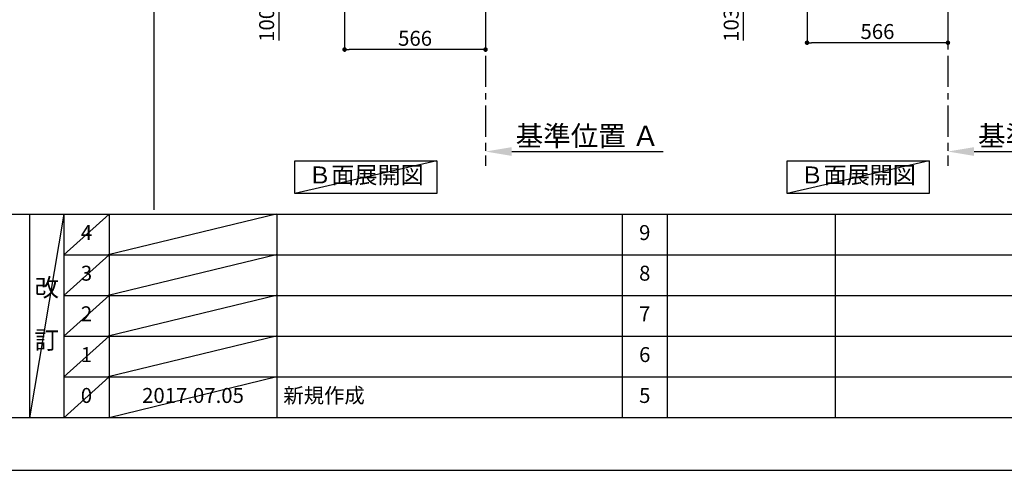
# Model space of a CAD drawing. Extents: x 27948 to 54421, y -33085 to -24215.
# Drawn here: x 32291 to 36246, y -33060 to -31252 of the extents above; entities that cross this region are included whole.
import ezdxf

# ---------------------------------------------------------------- set-up
doc = ezdxf.new("R2010")
doc.units = 0
doc.header["$LTSCALE"] = 50
doc.header["$MEASUREMENT"] = 0
doc.linetypes.add('CENTER', pattern=[2, 1.25, -0.25, 0.25, -0.25])
doc.layers.get('0').update_dxf_attribs({"linetype": 'CONTINUOUS'})
doc.layers.get('DEFPOINTS').update_dxf_attribs({"color": 146, "linetype": 'CONTINUOUS'})
for name, color, linetype in [('111-壁仕上', 3, 'CONTINUOUS'), ('160-文字', 254, 'CONTINUOUS'), ('166-寸法B', 11, 'CONTINUOUS'), ('190-図面外枠', 5, 'CONTINUOUS'), ('191-図面内枠', 4, 'CONTINUOUS')]:
    doc.layers.add(name, color=color, linetype=linetype)
doc.styles.add('KH001', font='txt')
doc.dimstyles.new('KH1xx030', dxfattribs={"dimscale": 30, "dimtxt": 2, "dimasz": 0.6, "dimexe": 0.3, "dimexo": 1.2, "dimgap": 0.5, "dimtad": 3, "dimdec": 1, "dimdsep": 46, "dimlunit": 6, "dimtxsty": 'KH001', "dimblk": 'DOT', "dimcen": 1, "dimdle": 1, "dimclrd": 256, "dimclre": 256, "dimclrt": 256, "dimadec": 0, "dimazin": 0, "dimtfac": 1, "dimtdec": 1, "dimtix": 1, "dimtmove": 2, "dimatfit": 3, "dimldrblk": 'CLOSEDBLANK', "dimfxl": 1, "dimtolj": 1, "dimtzin": 0, "dimlwd": -1, "dimlwe": -1, "dimarcsym": 0})

# ---------------------------------------------------------------- blocks, each defined once
blk = doc.blocks.new('A$C5D946DDC')
at = {"layer": '190-図面外枠'}
blk.add_line((20519, 350.7), (271, 350.7), dxfattribs=at)
at = {"layer": 'DEFPOINTS'}
blk.add_lwpolyline([(0, 0), (20790, 0), (20790, 14700), (0, 14700)], close=True, dxfattribs=at)
blk = doc.blocks.new('*D53')
at = {"layer": '166-寸法B', "transparency": 16777216}
for p, q in [((36019.3, -31751.2), (36019.3, -31778.2)), ((36124.3, -31781.2), (36745.4, -31781.2))]:
    blk.add_line(p, q, dxfattribs=at)
blk.add_solid([(36124.3, -31763.7), (36124.3, -31798.7), (36019.3, -31781.2)], dxfattribs=at)
at = {"layer": 'DEFPOINTS', "color": 0, "transparency": 16777216}
for p in [(36019.3, -31781.2), (36736.4, -31781.2), (36736.4, -31868.8)]:
    blk.add_point(p, dxfattribs=at)
at = {"layer": '166-寸法B', "transparency": 16777216, "insert": (36429, -31718.7), "char_height": 81, "attachment_point": 5, "style": 'KH001'}
blk.add_mtext('\\A1;基準位置 Ａ', dxfattribs=at)
blk = doc.blocks.new('_ClosedBlank')
at = {"color": 0, "linetype": 'ByBlock', "lineweight": -2}
for p, q in [((-1, 0.167), (0, 0)), ((-1, 0.167), (-1, -0.167)), ((0, 0), (-1, -0.167))]:
    blk.add_line(p, q, dxfattribs=at)
blk = doc.blocks.new('_None')
blk = doc.blocks.new('_Dot')
at = {"color": 0, "linetype": 'ByBlock', "lineweight": -2}
blk.add_line((-0.5, 0), (-1, 0), dxfattribs=at)
at = {"color": 0, "linetype": 'ByBlock', "const_width": 0.5}
blk.add_lwpolyline([(-0.25, 0, 1), (0.25, 0, 1)], format="xyb", close=True, dxfattribs=at)
blk = doc.blocks.new('*D54')
at = {"layer": '166-寸法B', "transparency": 16777216}
for p, q in [((35453.3, -31033), (35453.3, -31353.8)), ((36019.3, -31069), (36019.3, -31353.8)), ((36001.3, -31344.8), (35471.3, -31344.8))]:
    blk.add_line(p, q, dxfattribs=at)
at = {"layer": 'DEFPOINTS', "color": 0, "transparency": 16777216}
for p in [(35453.3, -30997), (36019.3, -31033), (35453.3, -31344.8)]:
    blk.add_point(p, dxfattribs=at)
at = {"layer": '166-寸法B', "transparency": 16777216, "xscale": 18, "yscale": 18, "zscale": 18, "rotation": 180}
blk.add_blockref('_Dot', (35453.3, -31344.8), dxfattribs=at)
at = {"layer": '166-寸法B', "transparency": 16777216, "xscale": 18, "yscale": 18, "zscale": 18}
blk.add_blockref('_Dot', (36019.3, -31344.8), dxfattribs=at)
at = {"layer": '166-寸法B', "transparency": 16777216, "insert": (35736.3, -31299.8), "char_height": 60, "attachment_point": 5, "style": 'KH001'}
blk.add_mtext('\\A1;566', dxfattribs=at)
blk = doc.blocks.new('*D58')
at = {"layer": '166-寸法B', "transparency": 16777216}
for p, q in [((35343.3, -30894), (35189.7, -30894)), ((35198.7, -30979), (35198.7, -30912)), ((35333.9, -30997), (35189.7, -30997)), ((35198.7, -31335.3), (35198.7, -30997))]:
    blk.add_line(p, q, dxfattribs=at)
at = {"layer": 'DEFPOINTS', "color": 0, "transparency": 16777216}
for p in [(35198.7, -30894), (35379.3, -30894), (35369.9, -30997)]:
    blk.add_point(p, dxfattribs=at)
at = {"layer": '166-寸法B', "transparency": 16777216, "xscale": 18, "yscale": 18, "zscale": 18}
for p, rotation in [((35198.7, -30894), 90), ((35198.7, -30997), 270)]:
    blk.add_blockref('_Dot', p, dxfattribs=dict(at, rotation=rotation))
at = {"layer": '166-寸法B', "transparency": 16777216, "insert": (35148.7, -31177.3), "char_height": 60, "attachment_point": 5, "rotation": 90, "style": 'KH001'}
blk.add_mtext('\\A1;103(153)', dxfattribs=at)
blk = doc.blocks.new('*D111')
at = {"layer": '166-寸法B', "transparency": 16777216}
for p, q in [((33596.1, -31033), (33596.1, -31381)), ((34162.1, -31033), (34162.1, -31381)), ((34144.1, -31372), (33614.1, -31372))]:
    blk.add_line(p, q, dxfattribs=at)
at = {"layer": 'DEFPOINTS', "color": 0, "transparency": 16777216}
for p in [(33596.1, -30997), (34162.1, -30997), (33596.1, -31372)]:
    blk.add_point(p, dxfattribs=at)
at = {"layer": '166-寸法B', "transparency": 16777216, "xscale": 18, "yscale": 18, "zscale": 18, "rotation": 180}
blk.add_blockref('_Dot', (33596.1, -31372), dxfattribs=at)
at = {"layer": '166-寸法B', "transparency": 16777216, "xscale": 18, "yscale": 18, "zscale": 18}
blk.add_blockref('_Dot', (34162.1, -31372), dxfattribs=at)
at = {"layer": '166-寸法B', "transparency": 16777216, "insert": (33879.1, -31327), "char_height": 60, "attachment_point": 5, "style": 'KH001'}
blk.add_mtext('\\A1;566', dxfattribs=at)
blk = doc.blocks.new('*D116')
at = {"layer": '166-寸法B', "transparency": 16777216}
for p, q in [((33511.1, -30897), (33324.1, -30897)), ((33333.1, -30979), (33333.1, -30915)), ((33476.6, -30997), (33324.1, -30997)), ((33333.1, -31335.3), (33333.1, -30997))]:
    blk.add_line(p, q, dxfattribs=at)
at = {"layer": 'DEFPOINTS', "color": 0, "transparency": 16777216}
for p in [(33333.1, -30897), (33547.1, -30897), (33512.6, -30997)]:
    blk.add_point(p, dxfattribs=at)
at = {"layer": '166-寸法B', "transparency": 16777216, "xscale": 18, "yscale": 18, "zscale": 18}
for p, rotation in [((33333.1, -30897), 90), ((33333.1, -30997), 270)]:
    blk.add_blockref('_Dot', p, dxfattribs=dict(at, rotation=rotation))
at = {"layer": '166-寸法B', "transparency": 16777216, "insert": (33283, -31177.3), "char_height": 60, "attachment_point": 5, "rotation": 90, "style": 'KH001'}
blk.add_mtext('\\A1;100(150)', dxfattribs=at)
blk = doc.blocks.new('*D122')
at = {"layer": '166-寸法B', "transparency": 16777216}
for p, q in [((34162.1, -31751.2), (34162.1, -31778.2)), ((34267.1, -31781.2), (34875.4, -31781.2))]:
    blk.add_line(p, q, dxfattribs=at)
blk.add_solid([(34267.1, -31763.7), (34267.1, -31798.7), (34162.1, -31781.2)], dxfattribs=at)
at = {"layer": 'DEFPOINTS', "color": 0, "transparency": 16777216}
for p in [(34162.1, -31781.2), (34866.4, -31781.2), (34866.4, -31868.8)]:
    blk.add_point(p, dxfattribs=at)
at = {"layer": '166-寸法B', "transparency": 16777216, "insert": (34571.7, -31718.7), "char_height": 81, "attachment_point": 5, "style": 'KH001'}
blk.add_mtext('\\A1;基準位置 Ａ', dxfattribs=at)

msp = doc.modelspace()

# ---------------------------------------------------------------- linework, layer by layer
at = {"layer": '111-壁仕上', "color": 253, "linetype": 'CENTER', "ltscale": 2}
for p, q in [((34162.1, -30996.95), (34162.1, -31838.71)), ((36019.33, -30996.95), (36019.33, -31838.71))]:
    msp.add_line(p, q, dxfattribs=at)
at = {"layer": '160-文字'}
for points in [[(33396.76, -31818.95), (33966.79, -31818.95), (33966.79, -31949.38), (33396.76, -31949.38)], [(35373.65, -31818.95), (35943.68, -31818.95), (35943.68, -31949.38), (35373.65, -31949.38)]]:
    msp.add_lwpolyline(points, close=True, dxfattribs=at)
at = {"layer": '191-図面内枠'}
for p, q in [((28110.56, -32032.67), (40259.38, -32032.67)), ((32330.82, -32032.67), (32330.82, -32849.6)), ((32468.94, -32032.67), (32468.94, -32849.6)), ((32649.9, -32032.67), (32649.9, -32849.6)), ((33324.54, -32032.67), (33324.54, -32849.6)), ((34711.14, -32032.67), (34711.14, -32849.6)), ((34892.1, -32032.67), (34892.1, -32849.6)), ((35566.74, -32032.67), (35566.74, -32849.6)), ((32468.94, -32195.6), (36953.34, -32195.6)), ((32468.94, -32358.6), (36953.34, -32358.6)), ((32468.94, -32521.6), (36953.34, -32521.6)), ((32468.94, -32685.6), (36953.34, -32685.6))]:
    msp.add_line(p, q, dxfattribs=at)
at = {"layer": 'DEFPOINTS'}
for p, q in [((32831.4, -32014.64), (32831.4, -24658.41)), ((33966.79, -31818.95), (33396.76, -31949.38)), ((35943.68, -31818.95), (35373.65, -31949.38)), ((32468.94, -32032.67), (32330.82, -32849.6)), ((32649.9, -32032.67), (32468.94, -32195.67)), ((33320.73, -32032.67), (32646.09, -32195.6)), ((32649.9, -32195.6), (32468.94, -32358.6)), ((33320.73, -32195.6), (32646.09, -32358.6)), ((32649.9, -32358.6), (32468.94, -32521.6)), ((33320.73, -32358.6), (32646.09, -32521.6)), ((32649.9, -32521.6), (32468.94, -32685.6)), ((33320.73, -32521.6), (32646.09, -32685.6)), ((32649.9, -32685.6), (32468.94, -32849.6)), ((33324.54, -32685.6), (32649.9, -32849.6))]:
    msp.add_line(p, q, dxfattribs=at)

# ---------------------------------------------------------------- block references
at = {"layer": '190-図面外枠', "xscale": 0.6000000000058208, "yscale": 0.6000000000058208, "zscale": 0.6000000000058208}
msp.add_blockref('A$C5D946DDC', (27947.97, -33060), dxfattribs=at)

# ---------------------------------------------------------------- texts
at = {"layer": '160-文字', "char_height": 68, "attachment_point": 5, "style": 'KH001'}
for insert in [(33681.77, -31884.16), (35658.66, -31884.16)]:
    msp.add_mtext('Ｂ面展開図', dxfattribs=dict(at, insert=insert))
at = {"layer": '160-文字', "line_spacing_factor": 0.876232, "style": 'KH001'}
for s, insert, char_height, attachment_point in [('4', (32559.42, -32114.17), 60, 5), ('9', (34801.62, -32114.17), 60, 5), ('3', (32559.42, -32277.1), 60, 5), ('8', (34801.62, -32277.1), 60, 5), ('改\\P\\P訂', (32399.88, -32441.13), 72, 5), ('2', (32559.42, -32440.1), 60, 5), ('7', (34801.62, -32440.1), 60, 5), ('1', (32559.42, -32603.6), 60, 5), ('6', (34801.62, -32603.6), 60, 5), ('0', (32559.42, -32767.6), 60, 5), ('2017.07.05', (32987.22, -32767.6), 60, 5), ('新規作成', (33349.85, -32767.6), 60, 4), ('5', (34801.62, -32767.6), 60, 5)]:
    msp.add_mtext(s, dxfattribs=dict(at, insert=insert, char_height=char_height, attachment_point=attachment_point))

# ---------------------------------------------------------------- dimensions: what is measured, and where the dimension line sits
at = {"layer": '166-寸法B'}
for base, p1, p2, override, picture, middle in [((35198.74, -30893.95), (35369.86, -30996.95), (35379.33, -30893.95), {"dimpost": '(153)', "dimtmove": 1}, '*D58', (35189.62, -31177.29)), ((33333.07, -30896.95), (33512.62, -30996.95), (33547.1, -30896.95), {"dimpost": '(150)', "dimtmove": 1}, '*D116', (33374.13, -31177.29))]:
    dim = msp.add_linear_dim(base=base, p1=p1, p2=p2, angle=90, dimstyle='KH1xx030', override=override, dxfattribs=at)
    dim.commit()
    dim.dimension.update_dxf_attribs({"geometry": picture, "text_midpoint": middle, "dimtype": 128})
dim = msp.add_linear_dim(base=(33596.1, -31371.95), p1=(34162.1, -30996.95), p2=(33596.1, -30996.95), dimstyle='KH1xx030', dxfattribs=at)
dim.commit()
dim.dimension.update_dxf_attribs({"geometry": '*D111', "text_midpoint": (33879.1, -31326.95)})
dim = msp.add_linear_dim(base=(35453.33, -31344.82), p1=(36019.33, -31032.95), p2=(35453.33, -30996.95), angle=180, dimstyle='KH1xx030', dxfattribs=at)
dim.commit()
dim.dimension.update_dxf_attribs({"geometry": '*D54', "text_midpoint": (35736.33, -31299.82)})
for base, p1, p2, picture, middle in [((34866.41, -31781.17), (34162.1, -31781.17), (34866.41, -31868.79), '*D122', (34571.73, -31718.68)), ((36736.45, -31781.17), (36019.33, -31781.17), (36736.45, -31868.79), '*D53', (36428.96, -31718.68))]:
    dim = msp.add_linear_dim(base=base, p1=p1, p2=p2, angle=180, text='基準位置 Ａ', dimstyle='KH1xx030', override={"dimtxt": 2.7, "dimasz": 3.5, "dimexe": 0.1, "dimexo": 1, "dimblk2": 'None', "dimsah": 1, "dimdle": 0.3, "dimse2": 1}, dxfattribs=at)
    dim.commit()
    dim.dimension.update_dxf_attribs({"geometry": picture, "text_midpoint": middle, "dimtype": 128})

doc.saveas('drawing.dxf')
